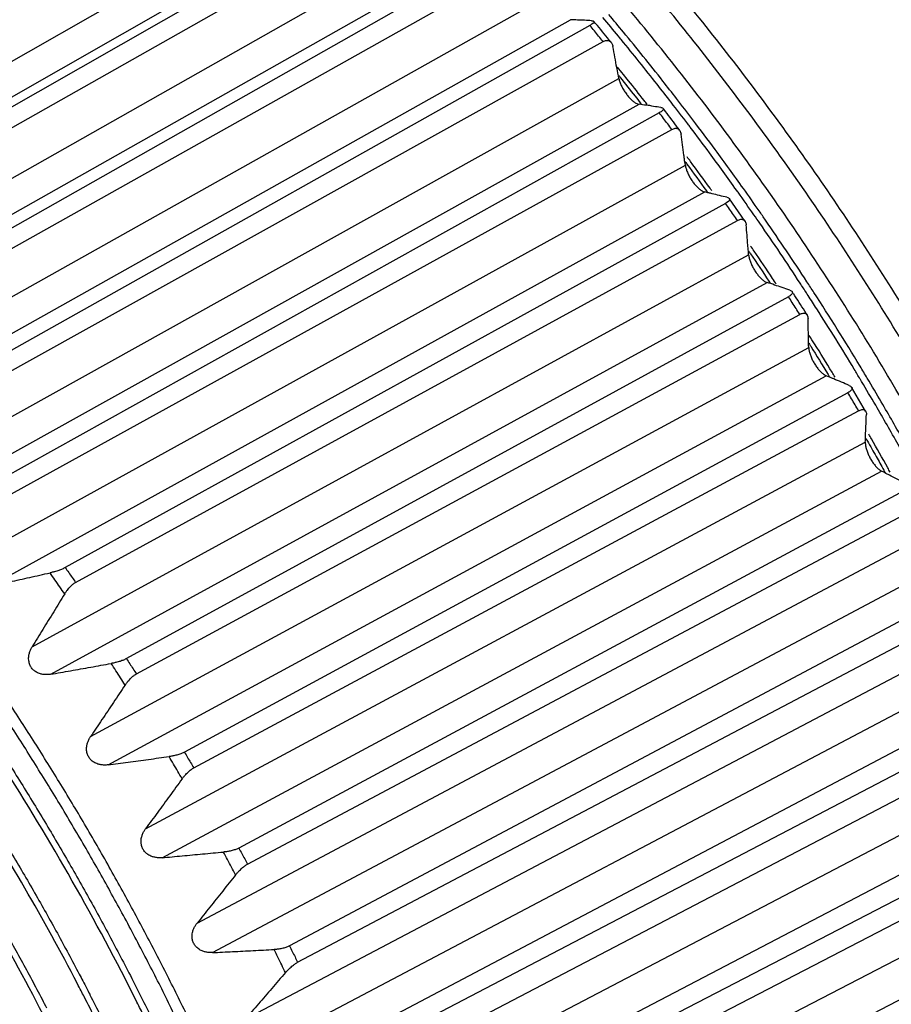
# Model space of a CAD drawing. Extents: x 70 to 1093, y 62 to 805.
# Drawn here: x 831 to 842, y 652 to 665 of the extents above; entities that cross this region are included whole.
import ezdxf

# ---------------------------------------------------------------- set-up
doc = ezdxf.new("R2010")
doc.units = 0
doc.header["$LTSCALE"] = 65.395
for name, color, linetype in [('B35LD-FRONT-DXF_CONTINU686', 7, 'CONTINUOUS'), ('B35LD-LENS-RDXF_CONTINU680', 7, 'CONTINUOUS'), ('WA12-A01-MP-DXF_CONTINU681', 7, 'CONTINUOUS')]:
    doc.layers.add(name, color=color, linetype=linetype)

msp = doc.modelspace()

# ---------------------------------------------------------------- linework, layer by layer
at = {"layer": 'B35LD-FRONT-DXF_CONTINU686', "color": 7, "linetype": 'CONTINUOUS'}
for points, start_tangent, end_tangent in [([(866.391, 642.066), (866.272, 644.307), (866.05, 646.575), (865.726, 648.86), (865.301, 651.154), (864.776, 653.449), (864.154, 655.738), (863.435, 658.016), (862.621, 660.276), (861.716, 662.513), (860.721, 664.718), (859.639, 666.887), (858.474, 669.013), (857.228, 671.09), (855.906, 673.112), (854.51, 675.073), (853.046, 676.968), (851.516, 678.792), (849.926, 680.539), (848.28, 682.204), (846.583, 683.783), (844.839, 685.271), (843.053, 686.664), (841.231, 687.958), (839.377, 689.15), (837.497, 690.235), (835.596, 691.211), (833.68, 692.075), (831.754, 692.825), (829.823, 693.459), (827.893, 693.974), (825.97, 694.369), (824.058, 694.643), (822.164, 694.796), (820.292, 694.827), (818.448, 694.736), (816.638, 694.522), (814.866, 694.188), (813.137, 693.733), (811.456, 693.158), (809.828, 692.467), (808.258, 691.66), (806.75, 690.74), (805.308, 689.709), (803.937, 688.571), (802.64, 687.328), (801.421, 685.984), (800.284, 684.543), (799.364, 683.216)], (-3.117955, 101.47824), (-55.426874, -85.083149)), ([(868.704, 642.097), (868.579, 644.431), (868.348, 646.793), (868.011, 649.173), (867.568, 651.563), (867.022, 653.952), (866.373, 656.336), (865.625, 658.708), (864.777, 661.063), (863.834, 663.392), (862.798, 665.689), (861.672, 667.947), (860.458, 670.161), (859.161, 672.324), (857.783, 674.43), (856.33, 676.473), (854.805, 678.447), (853.212, 680.346), (851.556, 682.165), (849.842, 683.9), (848.074, 685.544), (846.258, 687.094), (844.398, 688.545), (842.5, 689.893), (840.569, 691.133), (838.612, 692.264), (837.347, 692.927)], (-1.917186, 62.397518), (-55.736113, 28.132051)), ([(799.702, 682.899), (800.052, 683.255), (801.316, 684.423), (802.651, 685.488), (804.053, 686.447), (805.519, 687.298), (807.044, 688.037), (808.624, 688.663), (810.255, 689.174), (811.93, 689.568), (813.646, 689.844), (815.398, 690.001), (817.179, 690.039), (818.986, 689.958), (820.813, 689.758), (822.654, 689.44), (824.504, 689.003), (826.357, 688.451), (828.209, 687.784), (830.053, 687.005), (831.885, 686.115), (833.698, 685.117), (835.489, 684.014), (837.25, 682.81), (838.978, 681.508), (840.667, 680.111), (842.312, 678.625), (843.908, 677.052), (845.451, 675.398), (846.936, 673.668), (848.359, 671.867), (849.715, 670), (851.002, 668.072), (852.213, 666.09), (853.348, 664.058), (854.401, 661.983), (855.37, 659.872), (856.252, 657.729), (857.045, 655.562), (857.745, 653.377), (858.352, 651.18), (858.863, 648.978), (859.277, 646.777), (859.592, 644.584), (859.809, 642.405), (859.925, 640.246)], (63.18346, 65.416704), (2.792505, -90.886028)), ([(807.473, 686.31), (809.035, 686.883), (810.645, 687.342), (812.299, 687.683), (813.991, 687.908), (815.716, 688.013), (817.47, 688.001), (819.245, 687.869), (821.038, 687.619), (822.843, 687.252), (824.654, 686.769), (826.466, 686.171), (828.273, 685.46), (830.07, 684.637), (831.852, 683.707), (833.612, 682.671), (835.346, 681.532), (837.048, 680.295), (838.713, 678.962), (840.337, 677.539), (841.914, 676.028), (843.439, 674.435), (844.908, 672.765), (846.316, 671.022), (847.659, 669.212), (848.933, 667.341), (850.135, 665.414), (851.259, 663.437), (852.304, 661.416), (853.266, 659.356), (854.141, 657.266), (854.928, 655.149), (855.623, 653.015), (856.096, 651.36)], (61.837783, 25.37901), (17.318538, -64.549348)), ([(845.724, 613.83), (846.264, 614.188), (847.218, 614.878), (848.137, 615.622), (849.021, 616.417), (849.867, 617.264), (850.675, 618.159), (851.442, 619.102), (852.169, 620.092), (852.853, 621.127), (853.494, 622.205), (854.091, 623.325), (854.642, 624.485), (855.147, 625.683), (855.606, 626.917), (856.017, 628.185), (856.379, 629.486), (856.693, 630.817), (856.957, 632.176), (857.172, 633.561), (857.337, 634.971), (857.452, 636.402), (857.516, 637.853), (857.529, 639.321), (857.492, 640.804), (857.404, 642.3), (857.266, 643.806), (857.078, 645.321), (856.84, 646.841), (856.552, 648.364), (856.215, 649.888), (855.83, 651.411), (855.397, 652.93), (854.917, 654.443), (854.39, 655.948), (853.817, 657.442), (853.199, 658.922), (852.538, 660.387), (851.834, 661.835), (851.088, 663.262), (850.302, 664.667), (849.476, 666.048), (848.612, 667.403), (847.711, 668.728), (846.775, 670.023), (845.806, 671.286), (844.803, 672.513), (843.77, 673.704), (842.708, 674.857), (841.619, 675.969), (840.503, 677.04), (839.363, 678.066), (838.202, 679.048), (837.019, 679.983), (835.818, 680.869), (834.6, 681.706), (833.367, 682.493), (832.121, 683.227), (830.864, 683.908), (829.598, 684.534), (828.324, 685.105), (827.046, 685.621), (825.764, 686.079), (824.481, 686.479), (823.199, 686.821), (821.92, 687.105), (820.645, 687.329), (819.378, 687.493), (818.119, 687.598), (816.871, 687.642), (815.635, 687.627), (814.414, 687.551), (813.209, 687.416), (812.023, 687.22), (810.857, 686.965), (809.713, 686.651), (808.592, 686.279), (807.565, 685.877)], (90.795141, 58.186327), (-99.405252, -41.808955)), ([(845.639, 613.963), (846.1, 614.269), (847.05, 614.957), (847.967, 615.698), (848.847, 616.491), (849.69, 617.334), (850.495, 618.226), (851.259, 619.166), (851.983, 620.152), (852.665, 621.183), (853.304, 622.258), (853.898, 623.373), (854.447, 624.529), (854.951, 625.722), (855.408, 626.952), (855.817, 628.215), (856.178, 629.511), (856.491, 630.837), (856.754, 632.192), (856.968, 633.572), (857.132, 634.976), (857.247, 636.402), (857.31, 637.848), (857.324, 639.31), (857.287, 640.788), (857.199, 642.279), (857.062, 643.779), (856.874, 645.288), (856.637, 646.802), (856.35, 648.32), (856.015, 649.839), (855.631, 651.356), (855.2, 652.87), (854.721, 654.377), (854.196, 655.876), (853.625, 657.365), (853.01, 658.84), (852.351, 660.3), (851.65, 661.742), (850.906, 663.164), (850.123, 664.564), (849.3, 665.94), (848.439, 667.289), (847.542, 668.61), (846.609, 669.9), (845.643, 671.158), (844.645, 672.381), (843.616, 673.568), (842.557, 674.716), (841.472, 675.824), (840.36, 676.891), (839.225, 677.914), (838.067, 678.892), (836.889, 679.823), (835.692, 680.707), (834.479, 681.541), (833.25, 682.324), (832.009, 683.055), (830.756, 683.734), (829.495, 684.358), (828.226, 684.927), (826.952, 685.44), (825.675, 685.897), (824.397, 686.296), (823.12, 686.637), (821.845, 686.919), (820.576, 687.142), (819.312, 687.306), (818.058, 687.41), (816.814, 687.455), (815.583, 687.439), (814.367, 687.364), (813.166, 687.229), (811.984, 687.034), (810.823, 686.78), (809.683, 686.467), (808.566, 686.096), (807.623, 685.73)], (90.068183, 58.256132), (-99.042123, -41.190985)), ([(828.415, 685.248), (831.948, 683.507), (837.1, 680.11), (841.924, 675.867), (846.29, 670.89), (850.078, 665.317), (853.183, 659.298), (855.521, 652.999), (857.029, 646.592), (857.583, 641.895)], (50.318353, -21.57117), (3.678104, -54.597089)), ([(857.505, 641.89), (857.474, 642.336), (857.336, 643.843), (857.147, 645.357), (856.909, 646.878), (856.621, 648.401), (856.284, 649.925), (855.899, 651.449), (855.466, 652.968), (854.985, 654.481), (854.458, 655.986), (853.885, 657.48), (853.268, 658.96), (852.606, 660.425), (851.902, 661.873), (851.156, 663.301), (850.369, 664.706), (849.543, 666.087), (848.679, 667.441), (847.779, 668.767), (846.843, 670.062), (845.873, 671.324), (844.871, 672.552), (843.837, 673.743), (842.775, 674.896), (841.685, 676.008), (840.57, 677.079), (839.43, 678.106), (838.268, 679.087), (837.085, 680.022), (835.884, 680.909), (834.666, 681.746), (833.433, 682.532), (832.187, 683.267), (830.93, 683.947), (829.663, 684.574), (828.39, 685.145), (828.374, 685.152)], (-3.565581, 54.538199), (-50.298389, 21.384568)), ([(810.166, 679.881), (810.732, 680.112), (811.696, 680.457), (812.683, 680.749), (813.69, 680.989), (814.715, 681.175), (815.758, 681.307), (816.816, 681.385), (817.887, 681.41), (818.97, 681.38), (820.063, 681.296), (821.164, 681.159), (822.271, 680.968), (823.383, 680.723), (824.497, 680.426), (825.611, 680.076), (826.725, 679.674), (827.836, 679.222), (828.942, 678.719), (830.041, 678.166), (831.131, 677.564), (832.211, 676.915), (833.279, 676.22), (834.333, 675.479), (835.372, 674.694), (836.393, 673.866), (837.395, 672.996), (838.376, 672.087), (839.334, 671.139), (840.269, 670.154), (841.178, 669.133), (842.06, 668.079), (842.914, 666.994), (843.737, 665.878), (844.529, 664.734), (845.289, 663.563), (846.015, 662.369), (846.705, 661.152), (847.359, 659.914), (847.976, 658.659), (848.554, 657.387), (849.094, 656.101), (849.592, 654.804), (849.988, 653.681)], (48.681422, 20.831597), (16.94893, -50.160314)), ([(852.16, 641.698), (851.755, 646.19), (850.82, 650.738), (849.374, 655.251), (847.445, 659.64), (845.071, 663.819), (842.299, 667.704), (839.185, 671.218), (835.789, 674.291), (832.181, 676.863), (828.43, 678.883), (824.611, 680.311), (820.799, 681.119), (817.071, 681.291), (813.498, 680.822), (810.22, 679.751)], (-1.995892, 64.959129), (-59.608854, -25.90988)), ([(849.592, 653.544), (849.279, 654.444), (848.592, 656.231), (847.828, 657.994), (846.989, 659.728), (846.079, 661.426), (845.099, 663.084), (844.053, 664.695), (842.945, 666.255), (841.778, 667.759), (840.556, 669.201), (839.283, 670.577), (837.963, 671.883), (836.601, 673.114), (835.2, 674.265), (833.766, 675.335), (832.303, 676.318), (830.815, 677.211), (829.309, 678.013), (827.788, 678.719), (826.258, 679.329), (824.723, 679.839), (823.189, 680.248), (821.66, 680.556), (820.143, 680.76), (818.64, 680.86), (817.159, 680.856), (815.702, 680.748), (814.276, 680.536), (812.884, 680.221), (811.531, 679.804), (810.377, 679.354)], (-16.630838, 49.441971), (-47.925502, -20.620475)), ([(810.729, 678.433), (811.071, 678.578), (812.381, 679.056), (813.732, 679.432), (815.122, 679.704), (816.545, 679.873), (817.996, 679.937), (819.47, 679.896), (820.963, 679.75), (822.469, 679.5), (823.984, 679.146), (825.501, 678.691), (827.017, 678.134), (828.525, 677.479), (830.021, 676.727), (831.5, 675.881), (832.957, 674.944), (834.386, 673.919), (835.784, 672.81), (837.144, 671.619), (838.464, 670.352), (839.737, 669.012), (840.96, 667.605), (842.129, 666.134), (843.239, 664.605), (844.288, 663.023), (845.27, 661.394), (846.184, 659.722), (847.026, 658.014), (847.794, 656.275), (848.483, 654.511), (849.093, 652.728), (849.621, 650.934), (850.065, 649.131), (850.362, 647.678)], (51.939594, 22.63156), (10.294106, -55.702715)), ([(850.882, 642.057), (850.296, 647.553), (848.889, 653.097), (846.704, 658.508), (843.815, 663.611), (840.313, 668.238), (836.315, 672.239), (831.951, 675.483), (827.363, 677.866), (822.7, 679.309), (818.112, 679.767), (813.748, 679.222), (809.752, 677.69)], (-1.940387, 63.152634), (-55.73188, -29.765381)), ([(852.051, 643.01), (852.009, 643.592), (851.823, 645.408), (851.549, 647.239), (851.189, 649.076), (850.743, 650.913), (850.214, 652.743), (849.602, 654.561), (848.91, 656.361), (848.141, 658.138), (847.296, 659.884), (846.379, 661.595), (845.392, 663.265), (844.338, 664.888), (843.222, 666.46), (842.046, 667.975), (840.815, 669.428), (839.533, 670.814), (838.203, 672.129), (836.83, 673.369), (835.419, 674.529), (833.974, 675.606), (833.441, 675.977)], (-2.474438, 39.030635), (-32.31409, 22.027994))]:
    msp.add_spline(points, degree=3, dxfattribs=dict(at, start_tangent=start_tangent, end_tangent=end_tangent))
at = {"layer": 'B35LD-LENS-RDXF_CONTINU680', "color": 7, "linetype": 'CONTINUOUS'}
for p, q in [((827.012, 661.962), (836.169, 667.189)), ((827.307, 661.668), (836.463, 666.895)), ((836.687, 666.891), (828.227, 662.062)), ((828.386, 661.898), (836.871, 666.701)), ((827.953, 660.998), (837.136, 666.197)), ((828.238, 660.69), (837.421, 665.889)), ((837.659, 665.85), (829.174, 661.046)), ((829.327, 660.874), (837.836, 665.65)), ((828.861, 659.989), (838.071, 665.158)), ((829.136, 659.667), (838.345, 664.836)), ((838.595, 664.761), (830.086, 659.985)), ((830.233, 659.805), (838.765, 664.554)), ((829.735, 658.936), (838.97, 664.075)), ((829.999, 658.602), (839.233, 663.741)), ((839.493, 663.629), (830.961, 658.881)), ((831.102, 658.695), (839.656, 663.414)), ((830.572, 657.844), (839.831, 662.951)), ((830.824, 657.497), (840.082, 662.605)), ((840.351, 662.457), (831.797, 657.738)), ((831.931, 657.546), (840.506, 662.235)), ((831.37, 656.714), (840.651, 661.788)), ((831.609, 656.357), (840.89, 661.431)), ((841.167, 661.248), (832.591, 656.559)), ((832.719, 656.361), (841.314, 661.019)), ((832.126, 655.55), (841.429, 660.591)), ((832.352, 655.183), (841.655, 660.224)), ((841.937, 660.004), (833.342, 655.347)), ((842.167, 659.765), (841.985, 660.074)), ((833.462, 655.144), (842.076, 659.769)), ((832.839, 654.356), (842.162, 659.362)), ((833.051, 653.98), (842.374, 658.987)), ((842.661, 658.731), (834.047, 654.105)), ((834.159, 653.897), (842.791, 658.49)), ((833.507, 653.134), (842.849, 658.105)), ((833.704, 652.751), (843.046, 657.722)), ((843.336, 657.43), (834.704, 652.837)), ((834.808, 652.625), (843.456, 657.185)), ((834.127, 651.888), (843.487, 656.823)), ((834.309, 651.498), (843.669, 656.433)), ((843.96, 656.106), (835.312, 651.546)), ((835.407, 651.331), (844.07, 655.857)), ((834.698, 650.622), (844.074, 655.52)), ((834.865, 650.225), (844.241, 655.124)), ((844.531, 654.762), (835.868, 650.236)), ((835.955, 650.018), (844.632, 654.51)), ((835.219, 649.338), (844.61, 654.199)), ((835.37, 648.937), (844.76, 653.798)), ((845.049, 653.402), (836.372, 648.91))]:
    msp.add_line(p, q, dxfattribs=at)
for points, start_tangent, end_tangent in [([(848.089, 643.704), (848.037, 644.776), (847.947, 645.856), (847.818, 646.943), (847.651, 648.035), (847.446, 649.129), (847.204, 650.224), (846.925, 651.318), (846.609, 652.409), (846.257, 653.495), (845.87, 654.574), (845.448, 655.644), (844.993, 656.704), (844.504, 657.751), (843.983, 658.784), (843.43, 659.8), (842.847, 660.799), (842.235, 661.778), (841.595, 662.736), (840.927, 663.67), (840.233, 664.58), (839.514, 665.464), (838.772, 666.32), (838.007, 667.146), (837.222, 667.942), (836.417, 668.706), (835.594, 669.435), (834.754, 670.13), (833.899, 670.789), (833.03, 671.411), (832.149, 671.994), (831.258, 672.538), (830.357, 673.042), (829.449, 673.505), (828.535, 673.925), (827.617, 674.303), (826.696, 674.638), (825.775, 674.928), (824.853, 675.174), (823.934, 675.375), (823.019, 675.531), (822.109, 675.641), (821.206, 675.706), (820.311, 675.724), (819.427, 675.697), (818.555, 675.624), (817.695, 675.505), (817.589, 675.487)], (-1.50509, 48.985276), (-48.295744, -8.363792)), ([(847.464, 647.685), (847.416, 647.975), (847.212, 649.063), (846.971, 650.153), (846.693, 651.241), (846.379, 652.327), (846.029, 653.407), (845.644, 654.481), (845.224, 655.546), (844.771, 656.6), (844.285, 657.642), (843.766, 658.67), (843.216, 659.681), (842.637, 660.675), (842.027, 661.649), (841.39, 662.602), (840.725, 663.532), (840.035, 664.437), (839.32, 665.317), (838.581, 666.168), (838.268, 666.514)], (-3.376018, 20.97699), (-14.385511, 15.636041)), ([(845.885, 652.601), (845.655, 653.298), (845.274, 654.357), (844.86, 655.408), (844.413, 656.449), (843.933, 657.478), (843.421, 658.492), (842.878, 659.49), (842.306, 660.471), (841.704, 661.433), (841.075, 662.373), (840.419, 663.291), (839.738, 664.184), (839.032, 665.052), (838.303, 665.892), (838.025, 666.199)], (-4.804391, 15.080998), (-10.70186, 11.661485)), ([(831.642, 651.691), (830.113, 654.382), (828.307, 656.918), (826.277, 659.212), (824.064, 661.22), (821.713, 662.9), (819.269, 664.221), (816.782, 665.156), (814.299, 665.688), (811.87, 665.803), (809.542, 665.501), (808.646, 665.262)], (-12.964795, 25.762378), (-27.608384, -8.495126)), ([(838.393, 664.834), (838.345, 664.836)], (-0.047489, 0.00228), (-0.04749, 0.002262)), ([(838.617, 664.823), (838.526, 664.828), (838.435, 664.832), (838.393, 664.834)], (-0.224641, 0.011163), (-0.22466, 0.010784)), ([(838.644, 664.813), (838.647, 664.802), (838.631, 664.785), (838.595, 664.761)], (0.043213, -0.072902), (-0.067715, -0.038009)), ([(838.617, 664.823), (838.637, 664.82), (838.644, 664.813)], (0.029293, -0.001456), (0.016321, -0.027535)), ([(838.822, 664.6), (838.647, 664.814)], (-0.174972, 0.214581), (-0.176595, 0.213251)), ([(838.964, 664.622), (838.763, 664.863)], (-0.199613, 0.241975), (-0.201766, 0.240183)), ([(839.029, 664.675), (838.838, 664.905)], (-0.190423, 0.230639), (-0.192379, 0.22901)), ([(838.708, 664.623), (838.652, 664.692), (838.595, 664.761)], (-0.113344, 0.138555), (-0.114021, 0.137999)), ([(838.765, 664.554), (838.708, 664.623)], (-0.056537, 0.069458), (-0.056706, 0.069319)), ([(838.765, 664.554), (838.787, 664.563), (838.808, 664.568), (838.828, 664.568), (838.85, 664.56), (838.866, 664.547), (838.868, 664.544)], (0.099026, 0.055109), (0.071592, -0.08816)), ([(838.868, 664.544), (838.822, 664.6)], (-0.045807, 0.056404), (-0.045919, 0.056313)), ([(839.001, 664.578), (838.964, 664.622)], (-0.036685, 0.044619), (-0.036758, 0.044559)), ([(839.648, 663.766), (839.465, 664), (839.001, 664.578)], (-0.635397, 0.820604), (-0.659121, 0.801674)), ([(839.715, 663.817), (839.54, 664.041), (839.029, 664.675)], (-0.67267, 0.868126), (-0.699219, 0.84689)), ([(838.868, 664.544), (838.879, 664.528), (838.892, 664.489)], (0.038277, -0.047135), (0.011299, -0.059528)), ([(838.943, 664.215), (838.918, 664.349), (838.892, 664.489)], (-0.051457, 0.273419), (-0.051881, 0.273339)), ([(838.97, 664.075), (838.944, 664.211), (838.943, 664.215)], (-0.026299, 0.140374), (-0.026414, 0.140353)), ([(839.029, 664.127), (838.952, 664.222)], (-0.076571, 0.09532), (-0.076901, 0.095055)), ([(838.965, 664.116), (838.987, 664.089)], (0.021646, -0.02694), (0.02162, -0.026961)), ([(838.97, 664.075), (838.975, 664.053), (838.981, 664.031), (838.99, 664.007), (839.001, 663.984), (839.012, 663.96), (839.026, 663.936), (839.04, 663.913), (839.055, 663.891), (839.071, 663.869), (839.087, 663.848), (839.104, 663.829), (839.122, 663.81), (839.139, 663.794), (839.157, 663.779), (839.174, 663.766), (839.191, 663.756), (839.213, 663.746), (839.233, 663.741)], (0.081429, -0.43463), (0.437529, -0.064047)), ([(838.987, 664.089), (839.179, 663.847)], (0.193163, -0.240887), (0.191062, -0.242557)), ([(839.094, 664.046), (839.029, 664.127)], (-0.0652, 0.081657), (-0.065441, 0.081465)), ([(839.298, 663.788), (839.094, 664.046)], (-0.202698, 0.258733), (-0.205086, 0.25685)), ([(839.179, 663.847), (839.252, 663.755)], (0.07277, -0.092383), (0.072465, -0.092623)), ([(839.336, 663.739), (839.298, 663.788)], (-0.038373, 0.049158), (-0.038459, 0.049091)), ([(839.93, 663.537), (839.715, 663.817)], (-0.213358, 0.281031), (-0.216117, 0.278914)), ([(839.322, 663.727), (839.233, 663.741)], (-0.088937, 0.013085), (-0.088946, 0.01302)), ([(839.252, 663.755), (839.265, 663.737)], (0.013728, -0.017547), (0.013717, -0.017555)), ([(839.513, 663.699), (839.419, 663.713), (839.326, 663.727), (839.322, 663.727)], (-0.191537, 0.02848), (-0.191581, 0.028187)), ([(839.543, 663.686), (839.546, 663.677), (839.535, 663.659), (839.518, 663.644), (839.493, 663.629)], (0.051689, -0.071309), (-0.072144, -0.040147)), ([(839.513, 663.699), (839.534, 663.694), (839.543, 663.686)], (0.031662, -0.004708), (0.02004, -0.027647)), ([(839.553, 663.675), (839.544, 663.687)], (-0.009224, 0.012083), (-0.009229, 0.012079)), ([(839.716, 663.459), (839.553, 663.675)], (-0.162361, 0.215909), (-0.163929, 0.214722)), ([(839.863, 663.486), (839.648, 663.766)], (-0.213261, 0.281104), (-0.216022, 0.278988)), ([(839.548, 663.558), (839.493, 663.629)], (-0.0544, 0.071722), (-0.054573, 0.07159)), ([(839.656, 663.414), (839.602, 663.486), (839.548, 663.558)], (-0.108157, 0.144038), (-0.108852, 0.143513)), ([(840.583, 662.649), (840.218, 663.153), (839.93, 663.537)], (-0.639735, 0.898387), (-0.666892, 0.878417)), ([(839.656, 663.414), (839.678, 663.424), (839.699, 663.429), (839.722, 663.428), (839.743, 663.419), (839.757, 663.405)], (0.096956, 0.053486), (0.066943, -0.08924)), ([(839.757, 663.405), (839.716, 663.459)], (-0.04045, 0.053995), (-0.040548, 0.053921)), ([(839.757, 663.405), (839.76, 663.4), (839.77, 663.379), (839.776, 663.352)], (0.034401, -0.045859), (0.007738, -0.056374)), ([(839.895, 663.443), (839.863, 663.486)], (-0.032516, 0.042994), (-0.03258, 0.042945)), ([(840.496, 662.625), (840.143, 663.112), (839.895, 663.443)], (-0.589289, 0.826517), (-0.612305, 0.809615)), ([(839.819, 663.032), (839.813, 663.083), (839.794, 663.217), (839.776, 663.352)], (-0.043279, 0.319854), (-0.043893, 0.31977)), ([(839.831, 662.951), (839.819, 663.032)], (-0.011021, 0.081759), (-0.011062, 0.081754)), ([(839.898, 663), (839.854, 663.058)], (-0.043405, 0.058682), (-0.043524, 0.058593)), ([(839.824, 663.003), (839.851, 662.966)], (0.02677, -0.036142), (0.026725, -0.036175)), ([(839.831, 662.951), (839.834, 662.93), (839.84, 662.907), (839.848, 662.884), (839.857, 662.861), (839.868, 662.837), (839.88, 662.813), (839.893, 662.789), (839.907, 662.766), (839.922, 662.744), (839.938, 662.722), (839.955, 662.702), (839.971, 662.683), (839.989, 662.665), (840.006, 662.649), (840.023, 662.636), (840.04, 662.624), (840.062, 662.612), (840.082, 662.605)], (0.059274, -0.43973), (0.43138, -0.103862)), ([(839.851, 662.966), (840.104, 662.62)], (0.254743, -0.344825), (0.250634, -0.347823)), ([(840.151, 662.654), (839.898, 663)], (-0.250674, 0.347472), (-0.25479, 0.344465)), ([(840.175, 662.62), (840.151, 662.654)], (-0.024109, 0.033499), (-0.024147, 0.033472)), ([(840.788, 662.358), (840.583, 662.649)], (-0.203305, 0.291496), (-0.206146, 0.289494)), ([(840.135, 662.592), (840.082, 662.605)], (-0.052962, 0.012777), (-0.052968, 0.012753)), ([(840.104, 662.62), (840.119, 662.599)], (0.015226, -0.02113), (0.01521, -0.021141)), ([(840.37, 662.535), (840.273, 662.558), (840.177, 662.582), (840.135, 662.592)], (-0.234663, 0.057096), (-0.234774, 0.056637)), ([(840.401, 662.518), (840.404, 662.512), (840.396, 662.49), (840.38, 662.475), (840.351, 662.457)], (0.05198, -0.071027), (-0.075561, -0.041681)), ([(840.37, 662.535), (840.391, 662.527), (840.401, 662.518)], (0.033862, -0.008239), (0.020992, -0.028684)), ([(840.514, 662.6), (840.496, 662.625)], (-0.018137, 0.025485), (-0.018159, 0.025469)), ([(840.719, 662.309), (840.514, 662.6)], (-0.203224, 0.291551), (-0.206066, 0.289549)), ([(840.403, 662.383), (840.351, 662.457)], (-0.05182, 0.074122), (-0.051997, 0.073998)), ([(840.506, 662.235), (840.455, 662.309), (840.403, 662.383)], (-0.102966, 0.148794), (-0.103678, 0.148299)), ([(840.569, 662.278), (840.413, 662.501)], (-0.154543, 0.223087), (-0.156148, 0.221967)), ([(840.604, 662.227), (840.569, 662.278)], (-0.035172, 0.05095), (-0.035255, 0.050892)), ([(841.318, 661.423), (840.796, 662.199), (840.719, 662.309)], (-0.585629, 0.894895), (-0.611568, 0.877373)), ([(841.407, 661.441), (840.87, 662.239), (840.788, 662.358)], (-0.605196, 0.926263), (-0.632955, 0.907521)), ([(840.506, 662.235), (840.528, 662.244), (840.549, 662.25), (840.572, 662.249), (840.591, 662.24), (840.604, 662.227)], (0.094671, 0.051763), (0.061958, -0.089486)), ([(840.604, 662.227), (840.607, 662.223), (840.615, 662.202), (840.62, 662.177)], (0.030655, -0.044275), (0.004383, -0.053204)), ([(840.644, 661.881), (840.641, 661.916), (840.63, 662.046), (840.62, 662.177)], (-0.023772, 0.295307), (-0.024323, 0.295262)), ([(840.651, 661.788), (840.644, 661.881)], (-0.007414, 0.092793), (-0.007469, 0.092789)), ([(840.722, 661.838), (840.677, 661.904)], (-0.044922, 0.066019), (-0.045067, 0.06592)), ([(840.649, 661.841), (840.675, 661.804)], (0.025236, -0.037026), (0.02519, -0.037057)), ([(840.651, 661.788), (840.654, 661.768), (840.658, 661.746), (840.665, 661.723), (840.673, 661.7), (840.682, 661.676), (840.693, 661.652), (840.706, 661.628), (840.719, 661.605), (840.733, 661.582), (840.748, 661.559), (840.764, 661.538), (840.78, 661.518), (840.797, 661.5), (840.814, 661.483), (840.831, 661.467), (840.848, 661.454), (840.869, 661.44), (840.89, 661.431)], (0.03543, -0.443469), (0.422221, -0.140175)), ([(840.675, 661.804), (840.914, 661.447)], (0.241551, -0.355343), (0.23736, -0.358157)), ([(840.962, 661.482), (840.722, 661.838)], (-0.237479, 0.357999), (-0.241678, 0.355177)), ([(840.989, 661.398), (840.987, 661.399), (840.89, 661.431)], (-0.09933, 0.033072), (-0.099359, 0.032987)), ([(840.914, 661.447), (840.932, 661.421)], (0.017803, -0.026863), (0.017779, -0.026879)), ([(841.009, 661.411), (840.962, 661.482)], (-0.04665, 0.070679), (-0.046813, 0.070571)), ([(841.184, 661.333), (841.085, 661.367), (840.989, 661.398)], (-0.194272, 0.065035), (-0.194378, 0.064717)), ([(841.336, 661.394), (841.318, 661.423)], (-0.018783, 0.02876), (-0.018809, 0.028743)), ([(841.533, 661.09), (841.422, 661.263), (841.336, 661.394)], (-0.194786, 0.304775), (-0.197778, 0.302842)), ([(842.188, 660.192), (842.095, 660.347), (841.496, 661.304), (841.407, 661.441)], (-0.755869, 1.26456), (-0.805825, 1.233329)), ([(841.215, 661.313), (841.217, 661.311), (841.217, 661.291), (841.202, 661.272), (841.187, 661.26), (841.167, 661.248)], (0.046626, -0.075549), (-0.078797, -0.043082)), ([(841.216, 661.171), (841.167, 661.248)], (-0.049098, 0.07632), (-0.04928, 0.076203)), ([(841.184, 661.333), (841.202, 661.325), (841.215, 661.313)], (0.035854, -0.012002), (0.01963, -0.031807)), ([(841.378, 661.06), (841.231, 661.289)], (-0.146309, 0.229645), (-0.147949, 0.228593)), ([(841.314, 661.019), (841.265, 661.095), (841.216, 661.171)], (-0.097493, 0.153144), (-0.098221, 0.152678)), ([(841.314, 661.019), (841.335, 661.028), (841.356, 661.034), (841.378, 661.034), (841.397, 661.025), (841.408, 661.013)], (0.092147, 0.049932), (0.056981, -0.08925)), ([(841.408, 661.013), (841.378, 661.06)], (-0.030042, 0.047307), (-0.030111, 0.047262)), ([(841.408, 661.013), (841.411, 661.009), (841.418, 660.989), (841.42, 660.965)], (0.027222, -0.042638), (0.001225, -0.050055)), ([(842.095, 660.181), (842.02, 660.307), (841.533, 661.09)], (-0.549497, 0.917375), (-0.575875, 0.90105)), ([(841.426, 660.739), (841.423, 660.839), (841.42, 660.965)], (-0.005181, 0.225472), (-0.00552, 0.225464)), ([(841.429, 660.591), (841.426, 660.714), (841.426, 660.739)], (-0.003248, 0.147835), (-0.003397, 0.147831)), ([(841.506, 660.636), (841.437, 660.746)], (-0.068883, 0.11029), (-0.069273, 0.110046)), ([(841.432, 660.644), (841.455, 660.607)], (0.023084, -0.03688), (0.02304, -0.036907)), ([(841.455, 660.607), (841.681, 660.24)], (0.228129, -0.365433), (0.223844, -0.368073)), ([(841.732, 660.269), (841.506, 660.636)], (-0.22381, 0.367859), (-0.228101, 0.365216)), ([(841.429, 660.591), (841.431, 660.571), (841.434, 660.55), (841.439, 660.528), (841.446, 660.504), (841.455, 660.481), (841.465, 660.456), (841.476, 660.432), (841.488, 660.408), (841.502, 660.385), (841.516, 660.362), (841.531, 660.34), (841.546, 660.319), (841.562, 660.3), (841.579, 660.282), (841.596, 660.265), (841.612, 660.251), (841.629, 660.239), (841.655, 660.224)], (0.00979, -0.445573), (0.410745, -0.172972)), ([(841.739, 660.189), (841.655, 660.224)], (-0.084701, 0.035742), (-0.084728, 0.03568)), ([(841.681, 660.24), (841.702, 660.205)], (0.021544, -0.035425), (0.021504, -0.035449)), ([(841.77, 660.207), (841.732, 660.269)], (-0.037826, 0.062451), (-0.03795, 0.062376)), ([(841.953, 660.098), (841.853, 660.141), (841.753, 660.183), (841.739, 660.189)], (-0.213646, 0.09061), (-0.21381, 0.090224)), ([(841.953, 660.098), (841.972, 660.088), (841.985, 660.074)], (0.037416, -0.015868), (0.019628, -0.035837)), ([(842.114, 660.149), (842.095, 660.181)], (-0.018971, 0.031743), (-0.019002, 0.031724)), ([(842.297, 659.841), (842.114, 660.149)], (-0.180895, 0.309463), (-0.183887, 0.307694)), ([(842.37, 659.884), (842.188, 660.192)], (-0.180919, 0.309448), (-0.18391, 0.30768)), ([(841.985, 660.074), (841.986, 660.074), (841.988, 660.052), (841.976, 660.033), (841.958, 660.017), (841.937, 660.004)], (0.045079, -0.082307), (-0.082068, -0.044469)), ([(842.076, 659.769), (842.03, 659.848), (841.984, 659.926), (841.937, 660.004)], (-0.13762, 0.235601), (-0.139293, 0.234616)), ([(842.822, 658.912), (842.589, 659.331), (842.297, 659.841)], (-0.511905, 0.936695), (-0.538689, 0.921552)), ([(842.916, 658.917), (842.664, 659.371), (842.37, 659.884)], (-0.531361, 0.97477), (-0.560334, 0.958408)), ([(842.076, 659.769), (842.097, 659.779), (842.117, 659.785), (842.139, 659.785), (842.16, 659.775), (842.167, 659.765)], (0.089364, 0.047987), (0.051497, -0.088759)), ([(842.165, 659.441), (842.167, 659.48), (842.172, 659.599), (842.176, 659.72)], (0.010926, 0.278608), (0.010377, 0.278629)), ([(842.167, 659.765), (842.171, 659.758), (842.176, 659.72)], (0.023719, -0.040881), (-0.001739, -0.046686)), ([(842.241, 659.407), (842.208, 659.465)], (-0.033209, 0.058079), (-0.033315, 0.058019)), ([(842.162, 659.362), (842.165, 659.441)], (0.00313, 0.078665), (0.003085, 0.078667)), ([(842.162, 659.362), (842.163, 659.337), (842.166, 659.315), (842.171, 659.293), (842.177, 659.27), (842.185, 659.246), (842.194, 659.222), (842.205, 659.197), (842.216, 659.173), (842.229, 659.149), (842.243, 659.126), (842.257, 659.104), (842.273, 659.082), (842.288, 659.062), (842.304, 659.044), (842.321, 659.027), (842.337, 659.012), (842.353, 658.999), (842.374, 658.987)], (-0.017736, -0.445766), (0.397566, -0.202392)), ([(842.167, 659.417), (842.189, 659.378)], (0.022138, -0.038618), (0.022091, -0.038645)), ([(842.189, 659.378), (842.303, 659.178)], (0.114061, -0.19953), (0.11282, -0.200234)), ([(842.453, 659.031), (842.241, 659.407)], (-0.210004, 0.377453), (-0.214406, 0.37497)), ([(842.303, 659.178), (842.402, 659.002)], (0.099386, -0.176391), (0.09842, -0.176931)), ([(842.445, 658.95), (842.374, 658.987)], (-0.070889, 0.036142), (-0.070911, 0.036099)), ([(842.402, 659.002), (842.422, 658.965)], (0.020386, -0.036648), (0.020345, -0.036671)), ([(842.676, 658.832), (842.574, 658.884), (842.474, 658.936), (842.445, 658.95)], (-0.230974, 0.118327), (-0.231204, 0.117878)), ([(842.485, 658.973), (842.453, 659.031)], (-0.032261, 0.058231), (-0.032366, 0.058173)), ([(831.955, 652.348), (830.542, 654.792), (828.614, 657.499), (827.606, 658.704)], (-3.571022, 6.843464), (-5.101465, 5.793523)), ([(830.824, 657.497), (831.079, 657.554), (831.337, 657.612), (831.6, 657.67)], (0.776429, 0.172539), (0.776297, 0.17313)), ([(831.797, 657.738), (831.779, 657.729), (831.759, 657.72), (831.737, 657.711), (831.713, 657.702), (831.687, 657.693), (831.659, 657.685), (831.64, 657.68), (831.62, 657.675), (831.6, 657.67)], (-0.182901, -0.100892), (-0.203874, -0.045468)), ([(831.79, 657.397), (831.727, 657.488), (831.664, 657.579), (831.6, 657.67)], (-0.189093, 0.273806), (-0.191571, 0.272078)), ([(831.797, 657.738), (831.842, 657.674), (831.887, 657.61), (831.931, 657.546)], (0.134872, -0.192103), (0.133644, -0.192959)), ([(831.79, 657.397), (831.802, 657.415), (831.813, 657.432), (831.825, 657.448), (831.843, 657.47), (831.861, 657.49), (831.879, 657.507), (831.897, 657.523), (831.914, 657.535), (831.931, 657.546)], (0.108428, 0.175956), (0.181345, 0.099153)), ([(831.79, 657.397), (831.648, 657.166), (831.508, 656.938), (831.37, 656.714)], (-0.420874, -0.682989), (-0.419965, -0.683549)), ([(831.609, 656.357), (831.584, 656.353), (831.561, 656.352), (831.538, 656.352), (831.516, 656.354), (831.496, 656.357), (831.476, 656.361), (831.45, 656.371), (831.425, 656.382), (831.404, 656.396), (831.385, 656.411), (831.369, 656.429), (831.355, 656.448), (831.343, 656.469), (831.334, 656.491), (831.328, 656.516), (831.324, 656.541), (831.323, 656.569), (831.326, 656.598), (831.33, 656.618), (831.336, 656.639), (831.343, 656.66), (831.352, 656.681), (831.37, 656.714)], (-0.558469, -0.09917), (0.296922, 0.48328)), ([(832.591, 656.559), (832.573, 656.55), (832.553, 656.541), (832.531, 656.533), (832.507, 656.524), (832.481, 656.517), (832.453, 656.509), (832.434, 656.505), (832.414, 656.5), (832.393, 656.497)], (-0.183095, -0.100105), (-0.205428, -0.036661)), ([(832.591, 656.559), (832.634, 656.493), (832.676, 656.427), (832.719, 656.361)], (0.127807, -0.197806), (0.12655, -0.198612)), ([(836.688, 640.142), (836.662, 640.441), (836.633, 640.74), (836.6, 641.04), (836.565, 641.341), (836.526, 641.642), (836.485, 641.943), (836.44, 642.245), (836.392, 642.547), (836.341, 642.849), (836.287, 643.151), (836.23, 643.454), (836.17, 643.756), (836.107, 644.059), (836.041, 644.362), (835.971, 644.665), (835.899, 644.967), (835.824, 645.27), (835.746, 645.572), (835.665, 645.874), (835.581, 646.176), (835.494, 646.478), (835.404, 646.779), (835.311, 647.08), (835.215, 647.38), (835.117, 647.68), (835.015, 647.98), (834.911, 648.279), (834.803, 648.577), (834.693, 648.875), (834.58, 649.171), (834.465, 649.468), (834.346, 649.763), (834.225, 650.057), (834.101, 650.351), (833.974, 650.644), (833.845, 650.936), (833.713, 651.226), (833.578, 651.516), (833.441, 651.804), (833.301, 652.092), (833.158, 652.378), (833.013, 652.663), (832.865, 652.947), (832.715, 653.229), (832.562, 653.51), (832.407, 653.79), (832.249, 654.068), (832.089, 654.345), (831.927, 654.62), (831.762, 654.893), (831.594, 655.165), (831.425, 655.436), (831.253, 655.704), (831.078, 655.971), (830.902, 656.236), (830.723, 656.5)], (-1.448849, 17.54442), (-9.956005, 14.518376)), ([(831.609, 656.357), (831.866, 656.403), (832.128, 656.449), (832.393, 656.497)], (0.78424, 0.139261), (0.784119, 0.139937)), ([(832.573, 656.216), (832.514, 656.309), (832.453, 656.403), (832.393, 656.497)], (-0.179028, 0.281805), (-0.181563, 0.280179)), ([(832.573, 656.216), (832.585, 656.233), (832.598, 656.249), (832.61, 656.265), (832.629, 656.286), (832.647, 656.306), (832.666, 656.323), (832.684, 656.338), (832.701, 656.351), (832.719, 656.361)], (0.115688, 0.171898), (0.182175, 0.098717)), ([(832.817, 651.927), (832.727, 652.108), (830.971, 655.203), (830.321, 656.186)], (-2.189576, 4.42849), (-2.796444, 4.072617)), ([(836.623, 638.673), (836.613, 638.967), (836.599, 639.261), (836.582, 639.556), (836.562, 639.852), (836.539, 640.149), (836.513, 640.446), (836.484, 640.744), (836.452, 641.042), (836.416, 641.341), (836.378, 641.64), (836.337, 641.94), (836.292, 642.24), (836.244, 642.54), (836.194, 642.84), (836.14, 643.141), (836.083, 643.442), (836.024, 643.742), (835.961, 644.043), (835.895, 644.344), (835.826, 644.645), (835.755, 644.946), (835.68, 645.247), (835.602, 645.548), (835.522, 645.848), (835.438, 646.148), (835.352, 646.448), (835.262, 646.748), (835.17, 647.047), (835.075, 647.346), (834.977, 647.644), (834.876, 647.942), (834.772, 648.239), (834.665, 648.535), (834.556, 648.831), (834.443, 649.126), (834.328, 649.421), (834.211, 649.715), (834.09, 650.007), (833.967, 650.299), (833.841, 650.59), (833.712, 650.88), (833.581, 651.17), (833.447, 651.458), (833.311, 651.744), (833.171, 652.03), (833.03, 652.315), (832.885, 652.598), (832.738, 652.88), (832.589, 653.161), (832.437, 653.44), (832.283, 653.718), (832.126, 653.995), (831.967, 654.27), (831.805, 654.544), (831.641, 654.816), (831.474, 655.086), (831.306, 655.355), (831.135, 655.622), (830.961, 655.887), (830.786, 656.151)], (-0.573217, 18.656158), (-10.416689, 15.487923)), ([(832.573, 656.216), (832.422, 655.991), (832.273, 655.769), (832.126, 655.55)], (-0.44742, -0.664809), (-0.446591, -0.665366)), ([(830.547, 655.994), (830.696, 655.771), (830.868, 655.509), (831.038, 655.245), (831.205, 654.98), (831.37, 654.713), (831.533, 654.444), (831.693, 654.174), (831.851, 653.902), (832.007, 653.629), (832.16, 653.355), (832.311, 653.079), (832.459, 652.801), (832.605, 652.522), (832.748, 652.242), (832.884, 651.97)], (2.601888, -3.861816), (2.065522, -4.173375)), ([(829.968, 655.803), (830.132, 655.563), (830.298, 655.314), (830.462, 655.063), (830.624, 654.811), (830.784, 654.557), (830.942, 654.301), (831.097, 654.044), (831.25, 653.785), (831.401, 653.525), (831.549, 653.264), (831.695, 653.001), (831.838, 652.736), (831.979, 652.471), (832.025, 652.384)], (2.263036, -3.289364), (1.847277, -3.539606)), ([(832.352, 655.183), (832.327, 655.181), (832.304, 655.18), (832.281, 655.182), (832.259, 655.184), (832.239, 655.188), (832.219, 655.194), (832.193, 655.204), (832.169, 655.216), (832.148, 655.231), (832.13, 655.248), (832.114, 655.266), (832.101, 655.285), (832.09, 655.307), (832.082, 655.33), (832.076, 655.354), (832.074, 655.38), (832.074, 655.407), (832.078, 655.436), (832.083, 655.456), (832.089, 655.477), (832.097, 655.498), (832.107, 655.519), (832.126, 655.55)], (-0.563026, -0.07548), (0.316582, 0.471669)), ([(829.473, 655.486), (829.58, 655.331), (829.74, 655.095), (829.899, 654.858), (830.055, 654.619), (830.209, 654.378), (830.361, 654.136), (830.511, 653.892), (830.659, 653.647), (830.804, 653.4), (830.947, 653.152), (831.088, 652.903), (831.227, 652.652), (831.363, 652.4), (831.497, 652.147), (831.555, 652.035)], (2.3058, -3.308693), (1.853575, -3.581678)), ([(832.352, 655.183), (832.612, 655.218), (832.875, 655.254), (833.143, 655.29)], (0.79063, 0.105993), (0.790528, 0.106751)), ([(833.342, 655.347), (833.324, 655.338), (833.304, 655.33), (833.282, 655.321), (833.257, 655.314), (833.231, 655.307), (833.203, 655.3), (833.183, 655.296), (833.163, 655.293), (833.143, 655.29)], (-0.183243, -0.099291), (-0.20654, -0.027891)), ([(833.312, 655.002), (833.256, 655.098), (833.2, 655.194), (833.143, 655.29)], (-0.16847, 0.289034), (-0.171059, 0.287509)), ([(833.342, 655.347), (833.382, 655.279), (833.422, 655.212), (833.462, 655.144)], (0.120392, -0.202966), (0.119109, -0.203722)), ([(833.312, 655.002), (833.325, 655.018), (833.338, 655.034), (833.351, 655.049), (833.37, 655.07), (833.389, 655.089), (833.408, 655.106), (833.427, 655.121), (833.445, 655.134), (833.462, 655.144)], (0.122853, 0.167411), (0.182944, 0.098239)), ([(833.312, 655.002), (833.152, 654.783), (832.995, 654.568), (832.839, 654.356)], (-0.473473, -0.6452), (-0.472725, -0.645749)), ([(833.051, 653.98), (833.026, 653.979), (833.002, 653.979), (832.98, 653.981), (832.958, 653.985), (832.938, 653.99), (832.919, 653.996), (832.893, 654.007), (832.869, 654.021), (832.849, 654.036), (832.831, 654.053), (832.816, 654.072), (832.804, 654.092), (832.794, 654.114), (832.786, 654.137), (832.782, 654.162), (832.78, 654.188), (832.781, 654.215), (832.786, 654.244), (832.792, 654.264), (832.799, 654.284), (832.808, 654.305), (832.819, 654.325), (832.839, 654.356)], (-0.566145, -0.051824), (0.335816, 0.45873)), ([(834.047, 654.105), (834.029, 654.096), (834.009, 654.088), (833.986, 654.08), (833.962, 654.073), (833.935, 654.067), (833.907, 654.062), (833.888, 654.058), (833.867, 654.056), (833.847, 654.054)], (-0.183342, -0.098447), (-0.207215, -0.019188)), ([(834.047, 654.105), (834.084, 654.036), (834.122, 653.967), (834.159, 653.897)], (0.112649, -0.207569), (0.111339, -0.208275)), ([(833.051, 653.98), (833.312, 654.004), (833.577, 654.029), (833.847, 654.054)], (0.795583, 0.072826), (0.795506, 0.073664)), ([(834.005, 653.759), (833.953, 653.857), (833.9, 653.955), (833.847, 654.054)], (-0.157447, 0.295473), (-0.16009, 0.294049)), ([(834.005, 653.759), (834.019, 653.775), (834.032, 653.79), (834.045, 653.805), (834.066, 653.825), (834.085, 653.844), (834.105, 653.861), (834.124, 653.875), (834.142, 653.887), (834.159, 653.897)], (0.129894, 0.162501), (0.183655, 0.097725)), ([(834.005, 653.759), (833.837, 653.548), (833.67, 653.339), (833.507, 653.134)], (-0.498962, -0.624216), (-0.498294, -0.62475)), ([(833.704, 652.751), (833.679, 652.75), (833.655, 652.752), (833.633, 652.755), (833.611, 652.759), (833.591, 652.765), (833.572, 652.772), (833.547, 652.784), (833.524, 652.799), (833.504, 652.815), (833.487, 652.833), (833.472, 652.852), (833.461, 652.873), (833.452, 652.895), (833.445, 652.918), (833.441, 652.943), (833.441, 652.969), (833.443, 652.996), (833.449, 653.025), (833.456, 653.044), (833.464, 653.064), (833.473, 653.084), (833.485, 653.104), (833.507, 653.134)], (-0.567845, -0.028319), (0.354517, 0.444485)), ([(834.704, 652.837), (834.686, 652.828), (834.666, 652.82), (834.643, 652.813), (834.619, 652.807), (834.592, 652.801), (834.564, 652.797), (834.544, 652.794), (834.524, 652.792), (834.503, 652.791)], (-0.183385, -0.097576), (-0.207458, -0.010584)), ([(834.704, 652.837), (834.739, 652.767), (834.774, 652.696), (834.808, 652.625)], (0.104599, -0.211601), (0.103262, -0.212257)), ([(833.704, 652.751), (833.966, 652.764), (834.233, 652.777), (834.503, 652.791)], (0.799085, 0.039852), (0.799039, 0.040765)), ([(834.65, 652.491), (834.602, 652.591), (834.553, 652.691), (834.503, 652.791)], (-0.145989, 0.301104), (-0.148686, 0.299781)), ([(834.65, 652.491), (834.664, 652.506), (834.678, 652.521), (834.692, 652.535), (834.713, 652.555), (834.733, 652.573), (834.753, 652.589), (834.772, 652.603), (834.791, 652.615), (834.808, 652.625)], (0.136783, 0.157177), (0.184311, 0.097179)), ([(834.65, 652.491), (834.473, 652.287), (834.299, 652.086), (834.127, 651.888)], (-0.523818, -0.601916), (-0.52323, -0.602427)), ([(832.003, 652.256), (831.955, 652.348)], (-0.04761, 0.091946), (-0.0479, 0.091795)), ([(832.025, 652.384), (832.076, 652.287)], (0.050871, -0.097475), (0.050546, -0.097644)), ([(832.042, 652.18), (832.003, 652.256)], (-0.039354, 0.076493), (-0.039555, 0.07639)), ([(832.744, 650.728), (832.194, 651.881), (832.042, 652.18)], (-0.666124, 1.468629), (-0.737751, 1.433989)), ([(832.076, 652.287), (832.114, 652.213)], (0.038166, -0.073728), (0.03798, -0.073824)), ([(832.114, 652.213), (832.118, 652.204)], (0.004603, -0.008946), (0.0046, -0.008948)), ([(832.118, 652.204), (832.254, 651.936), (832.388, 651.667), (832.519, 651.397), (832.607, 651.212)], (0.505769, -0.983828), (0.472458, -1.000252))]:
    msp.add_spline(points, degree=3, dxfattribs=dict(at, start_tangent=start_tangent, end_tangent=end_tangent))
at = {"layer": 'WA12-A01-MP-DXF_CONTINU681', "color": 7, "linetype": 'CONTINUOUS', "start_tangent": (20.011472, -10.953002), "end_tangent": (0.700495, -22.78212)}
msp.add_spline([(820.214, 659.88), (821.213, 659.289), (823.291, 657.76), (825.223, 655.913), (826.96, 653.795), (828.46, 651.457), (829.686, 648.958), (830.608, 646.358), (831.202, 643.722), (831.455, 641.115)], degree=3, dxfattribs=at)

doc.saveas('drawing.dxf')
